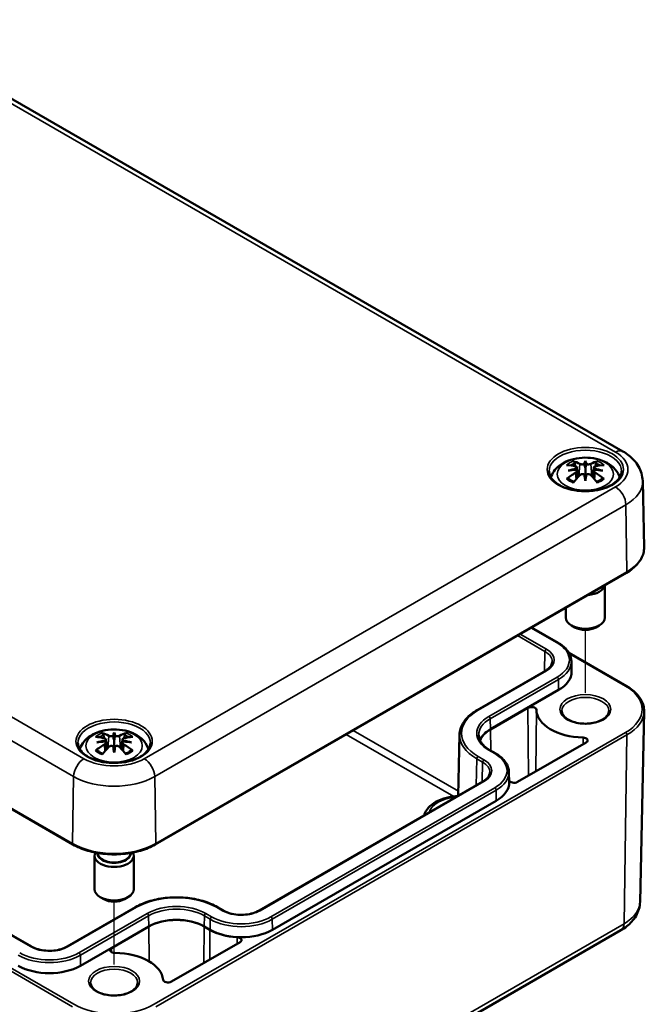
# Model space of a CAD drawing. Units: millimetres. Extents: x 0 to 420, y 0 to 297.
# Drawn here: x 110 to 142, y 32 to 83 of the extents above; entities that cross this region are included whole.
import ezdxf

# ---------------------------------------------------------------- set-up
doc = ezdxf.new("R2010")
doc.units = ezdxf.units.MM
for name, color, linetype, lineweight in [('Positionsveränderungspfad (ISO)', 7, 'Continuous', 25), ('Sichtbar (ISO)', 7, 'Continuous', 50), ('Sichtbar schmal (ISO)', 7, 'Continuous', 35)]:
    doc.layers.add(name, color=color, linetype=linetype, lineweight=lineweight)

msp = doc.modelspace()

# ---------------------------------------------------------------- linework, layer by layer
at = {"layer": 'Positionsveränderungspfad (ISO)'}
for p, q in [((138.659, 48.301), (138.659, 51.51)), ((114.617, 34.421), (114.617, 37.63))]:
    msp.add_line(p, q, dxfattribs=at)
at = {"layer": 'Sichtbar (ISO)'}
for p, q in [((102.388, 82.671), (140.572, 60.625)), ((74.334, 62.594), (112.518, 40.549)), ((138.659, 60.151), (138.659, 59.763)), ((138.227, 59.806), (138.281, 59.304)), ((138.227, 59.634), (138.264, 59.285)), ((139.091, 59.806), (139.037, 59.304)), ((139.091, 59.634), (139.053, 59.285)), ((138.659, 59.13), (138.659, 59.199)), ((141.584, 59.119), (141.657, 55.722)), ((116.717, 40.549), (140.758, 54.429)), ((110.399, 35.338), (78.473, 53.771)), ((139.659, 53.795), (139.659, 52.148)), ((137.659, 52.64), (137.659, 52.148)), ((135.915, 51.633), (137.269, 50.852)), ((138.128, 51.637), (137.952, 51.739)), ((139.189, 51.637), (139.366, 51.739)), ((137.819, 50.338), (140.758, 48.641)), ((137.945, 49.909), (137.956, 49.377)), ((136.619, 49.423), (133.137, 47.412)), ((137.298, 48.443), (133.815, 46.432)), ((133.824, 46.427), (135.732, 47.528)), ((141.449, 37.624), (141.657, 47.348)), ((114.617, 46.271), (114.617, 45.882)), ((114.185, 45.925), (114.239, 45.423)), ((115.049, 45.925), (114.995, 45.423)), ((132.241, 46.169), (132.174, 43.039)), ((138.705, 45.765), (135.203, 43.743)), ((114.185, 45.754), (114.223, 45.405)), ((114.617, 45.25), (114.617, 45.319)), ((115.049, 45.754), (115.011, 45.405)), ((133.786, 45.371), (134.087, 45.197)), ((134.763, 44.255), (134.774, 43.723)), ((133.437, 43.769), (122.017, 37.175)), ((134.116, 42.788), (122.696, 36.195)), ((113.617, 39.982), (113.617, 38.267)), ((113.792, 40.113), (113.792, 40.104)), ((115.442, 40.113), (115.442, 40.104)), ((115.617, 39.982), (115.617, 38.267)), ((114.087, 37.757), (113.91, 37.859)), ((115.147, 37.757), (115.324, 37.859)), ((115.707, 37.349), (112.224, 35.338)), ((120.192, 37.175), (119.892, 37.349)), ((116.385, 36.369), (112.902, 34.358)), ((114.486, 35.262), (116.394, 36.363)), ((119.204, 36.363), (119.505, 36.19)), ((119.514, 36.195), (119.213, 36.369)), ((116.435, 22.292), (140.477, 36.172)), ((121.043, 35.567), (117.541, 33.546))]:
    msp.add_line(p, q, dxfattribs=at)
for centre, major_axis, ratio, start_param, end_param in [((138.784, 57.205), (2.225, -2.358), 0.614647, 2.383789, 2.566259), ((138.481, 57.031), (-0.986, 3.089), 0.518745, 5.782635, 5.965105), ((139.117, 57.13), (-0.301, 3.202), 0.170279, 0.322364, 0.456371), ((138.575, 60.238), (-0.129, 0.618), 0.036814, 1.989047, 2.439082), ((138.2, 57.13), (0.301, 3.202), 0.170279, 5.826814, 5.960821), ((138.743, 60.238), (-0.129, -0.618), 0.036814, 0.70251, 1.152545), ((138.837, 57.031), (0.986, 3.089), 0.518745, 0.31808, 0.50055), ((138.534, 57.205), (2.225, 2.358), 0.614647, 0.575333, 0.757804), ((138.784, 57), (-1.852, -2.662), 0.715286, 4.148666, 4.331137), ((138.699, 56.889), (3.153, 0.637), 0.901293, 1.549345, 1.683352), ((138.699, 57.418), (-3.193, 0.387), 0.700782, 4.955653, 5.08966), ((138.481, 57.175), (1.436, 2.907), 0.418106, 0.919742, 1.102212), ((138.081, 59.953), (0.011, -0.684), 0.166237, 1.162426, 1.256894), ((138.575, 59.571), (0.131, -0.605), 0.006801, 0.908218, 1.358252), ((139.117, 57.177), (-0.616, 3.157), 0.030233, 0.763619, 0.897626), ((138.743, 59.571), (0.131, 0.605), 0.006801, 1.78334, 2.233375), ((138.2, 57.177), (-0.616, -3.157), 0.030233, 2.243967, 2.377974), ((138.837, 57.175), (1.436, -2.907), 0.418106, 2.03938, 2.221851), ((139.236, 59.953), (0.011, 0.684), 0.166237, 1.884698, 1.979166), ((138.619, 56.889), (3.153, -0.637), 0.901293, 1.45824, 1.592248), ((138.619, 57.418), (-3.193, -0.387), 0.700782, 4.335118, 4.469125), ((138.534, 57), (-1.852, 2.662), 0.715286, 5.093641, 5.276112), ((138.659, 53.862), (1, 0), 0.57735, 4.837246, 6.158328), ((138.659, 52.148), (1, 0), 0.57735, 3.141593, 6.283185), ((138.659, 51.943), (0.75, 0), 0.57735, 3.926991, 5.497787), ((135.707, 49.361), (2.25, 0), 0.57735, 5.497787, 6.295528), ((135.909, 47.426), (0.25, 0), 0.57735, 0.016645, 2.356194), ((138.659, 47.453), (-2.5, 0), 0.57735, 0.016645, 1.523287), ((115.076, 43.25), (-0.301, 3.202), 0.170279, 0.322364, 0.456371), ((114.159, 43.25), (0.301, 3.202), 0.170279, 5.826814, 5.960821), ((135.229, 45.616), (-2, 0), 0.57735, 5.497787, 6.057423), ((135.229, 45.616), (-1.987, 0), 0.57735, 5.497787, 6.069802), ((114.742, 43.325), (2.225, -2.358), 0.614647, 2.383789, 2.566259), ((114.657, 43.008), (3.153, 0.637), 0.901293, 1.549345, 1.683352), ((114.657, 43.538), (-3.193, 0.387), 0.700782, 4.955653, 5.08966), ((114.439, 43.15), (-0.986, 3.089), 0.518745, 5.782635, 5.965105), ((114.04, 46.072), (0.011, -0.684), 0.166237, 1.162426, 1.256894), ((114.533, 46.357), (-0.129, 0.618), 0.036814, 1.989047, 2.439082), ((114.701, 46.357), (-0.129, -0.618), 0.036814, 0.70251, 1.152545), ((114.795, 43.15), (0.986, 3.089), 0.518745, 0.31808, 0.50055), ((115.195, 46.072), (0.011, 0.684), 0.166237, 1.884698, 1.979166), ((114.577, 43.008), (3.153, -0.637), 0.901293, 1.45824, 1.592248), ((114.577, 43.538), (-3.193, -0.387), 0.700782, 4.335118, 4.469125), ((114.492, 43.325), (2.225, 2.358), 0.614647, 0.575333, 0.757804), ((138.528, 45.867), (0.25, 0), 0.57735, 5.497787, 7.806472), ((114.742, 43.12), (-1.852, -2.662), 0.715286, 4.148666, 4.331137), ((114.439, 43.295), (1.436, 2.907), 0.418106, 0.919742, 1.102212), ((114.533, 45.69), (0.131, -0.605), 0.006801, 0.908218, 1.358252), ((115.076, 43.296), (-0.616, 3.157), 0.030233, 0.763619, 0.897626), ((114.701, 45.69), (0.131, 0.605), 0.006801, 1.78334, 2.233375), ((114.159, 43.296), (-0.616, -3.157), 0.030233, 2.243967, 2.377974), ((114.795, 43.295), (1.436, -2.907), 0.418106, 2.03938, 2.221851), ((114.492, 43.12), (-1.852, 2.662), 0.715286, 5.093641, 5.276112), ((132.525, 43.707), (2.263, 0), 0.57735, 0.095231, 0.119956), ((135.026, 43.845), (-0.25, 0), 0.57735, 0.095231, 2.356194), ((132.525, 43.707), (2.25, 0), 0.57735, 5.497787, 6.295528), ((114.617, 39.982), (-1, 0), 0.57735, 6.008194, 9.699769), ((114.617, 40.104), (0.85, 0), 0.57735, 3.11439, 6.310388), ((114.617, 40.104), (-0.825, 0), 0.57735, 0, 3.141593), ((114.617, 38.267), (1, 0), 0.57735, 3.141593, 6.283185), ((114.617, 38.063), (0.75, 0), 0.57735, 3.926991, 5.497787), ((117.799, 35.552), (-2, 0), 0.57735, 3.926991, 5.497787), ((117.799, 35.552), (1.987, 0), 0.57735, 0.785398, 2.356194), ((121.105, 37.114), (2.263, 0), 0.57735, 3.926991, 4.617158), ((121.105, 37.114), (-2.25, 0), 0.57735, 0.785398, 2.356194), ((120.866, 35.669), (0.25, 0), 0.57735, 5.497787, 7.758751), ((114.663, 35.16), (-0.25, 0), 0.57735, 5.497787, 7.837337), ((114.617, 33.572), (2.5, 0), 0.57735, 0.047509, 1.554151), ((111.311, 35.277), (-2.25, 0), 0.57735, 0.785398, 2.356194), ((117.364, 33.648), (-0.25, 0), 0.57735, 0.047509, 2.356194)]:
    msp.add_ellipse(centre, major_axis=major_axis, ratio=ratio, start_param=start_param, end_param=end_param, dxfattribs=at)
for points, knots in [([(140.572, 60.625), (140.681, 60.563), (140.784, 60.494), (140.978, 60.34), (141.069, 60.256), (141.235, 60.07), (141.309, 59.969), (141.436, 59.75), (141.488, 59.631), (141.561, 59.382), (141.581, 59.251), (141.584, 59.119)], [1.5707963, 1.5707963, 1.5707963, 1.5707963, 1.7254074, 1.7254074, 1.8800184, 1.8800184, 2.0346295, 2.0346295, 2.1892405, 2.1892405, 2.3438516, 2.3438516, 2.3438516, 2.3438516]), ([(136.905, 59.299), (136.911, 59.317), (136.917, 59.335), (136.969, 59.475), (137.034, 59.585), (137.205, 59.797), (137.317, 59.893), (137.587, 60.071), (137.751, 60.144), (138.107, 60.254), (138.3, 60.288), (138.687, 60.312), (138.882, 60.303), (139.262, 60.242), (139.447, 60.19), (139.796, 60.036), (139.96, 59.934), (140.218, 59.682), (140.321, 59.541), (140.396, 59.349), (140.404, 59.324), (140.412, 59.299)], [4.102966, 4.102966, 4.102966, 4.102966, 4.135624, 4.135624, 4.362718, 4.362718, 4.645971, 4.645971, 5.005288, 5.005288, 5.390293, 5.390293, 5.769901, 5.769901, 6.151716, 6.151716, 6.533692, 6.533692, 6.84684, 6.84684, 6.892608, 6.892608, 6.892608, 6.892608]), ([(138.045, 60.125), (138.052, 60.123), (138.06, 60.119), (138.074, 60.107), (138.082, 60.098), (138.095, 60.078), (138.102, 60.065), (138.11, 60.044), (138.113, 60.032), (138.115, 60.021)], [0.0237103, 0.0237103, 0.0237103, 0.0237103, 0.03061116, 0.03061116, 0.03823639, 0.03823639, 0.04585762, 0.04585762, 0.05210577, 0.05210577, 0.05210577, 0.05210577]), ([(138.164, 59.859), (138.179, 59.855), (138.194, 59.849), (138.215, 59.834), (138.222, 59.824), (138.228, 59.805), (138.228, 59.793), (138.219, 59.771), (138.211, 59.759), (138.198, 59.747), (138.195, 59.745), (138.193, 59.743)], [0, 0, 0, 0, 0.01158214, 0.01158214, 0.02316427, 0.02316427, 0.03459945, 0.03459945, 0.04603464, 0.04603464, 0.04832183, 0.04832183, 0.04832183, 0.04832183]), ([(138.607, 59.982), (138.595, 59.978), (138.582, 59.974), (138.549, 59.967), (138.529, 59.964), (138.491, 59.963), (138.47, 59.964), (138.433, 59.969), (138.415, 59.973), (138.396, 59.981), (138.39, 59.983), (138.385, 59.986)], [0.02611051, 0.02611051, 0.02611051, 0.02611051, 0.03472191, 0.03472191, 0.04611601, 0.04611601, 0.05764794, 0.05764794, 0.06917987, 0.06917987, 0.07437853, 0.07437853, 0.07437853, 0.07437853]), ([(138.933, 59.986), (138.922, 59.98), (138.907, 59.974), (138.872, 59.967), (138.852, 59.964), (138.815, 59.963), (138.794, 59.964), (138.755, 59.969), (138.736, 59.974), (138.717, 59.98), (138.714, 59.981), (138.711, 59.982)], [0, 0, 0, 0, 0.01162114, 0.01162114, 0.02324227, 0.02324227, 0.03463846, 0.03463846, 0.04603465, 0.04603465, 0.04832165, 0.04832165, 0.04832165, 0.04832165]), ([(139.125, 59.743), (139.116, 59.751), (139.108, 59.759), (139.094, 59.779), (139.09, 59.79), (139.09, 59.811), (139.094, 59.821), (139.109, 59.839), (139.12, 59.847), (139.14, 59.855), (139.146, 59.857), (139.154, 59.859)], [0.02611051, 0.02611051, 0.02611051, 0.02611051, 0.03472191, 0.03472191, 0.04611601, 0.04611601, 0.05759977, 0.05759977, 0.06908354, 0.06908354, 0.07437513, 0.07437513, 0.07437513, 0.07437513]), ([(139.202, 60.021), (139.204, 60.032), (139.208, 60.044), (139.216, 60.065), (139.223, 60.078), (139.235, 60.098), (139.244, 60.107), (139.258, 60.119), (139.266, 60.123), (139.272, 60.125)], [0.0701982, 0.0701982, 0.0701982, 0.0701982, 0.07644635, 0.07644635, 0.08406758, 0.08406758, 0.09169281, 0.09169281, 0.09859367, 0.09859367, 0.09859367, 0.09859367]), ([(140.507, 59.607), (140.504, 59.493), (140.467, 59.378), (140.323, 59.165), (140.224, 59.067), (139.977, 58.896), (139.83, 58.822), (139.503, 58.702), (139.321, 58.657), (138.94, 58.6), (138.742, 58.589), (138.347, 58.603), (138.152, 58.627), (137.786, 58.71), (137.616, 58.768), (137.318, 58.909), (137.189, 58.993), (136.987, 59.174), (136.912, 59.272), (136.831, 59.449), (136.812, 59.528), (136.811, 59.607)], [2.368537, 2.368537, 2.368537, 2.368537, 2.728329, 2.728329, 3.051528, 3.051528, 3.362611, 3.362611, 3.674298, 3.674298, 3.987467, 3.987467, 4.301026, 4.301026, 4.613715, 4.613715, 4.924788, 4.924788, 5.23766, 5.23766, 5.485444, 5.485444, 5.485444, 5.485444]), ([(138.193, 59.683), (138.202, 59.677), (138.21, 59.67), (138.223, 59.652), (138.227, 59.64), (138.227, 59.617), (138.224, 59.604), (138.209, 59.579), (138.197, 59.566), (138.178, 59.551), (138.171, 59.547), (138.164, 59.542)], [0.02611051, 0.02611051, 0.02611051, 0.02611051, 0.03472191, 0.03472191, 0.04611601, 0.04611601, 0.05759977, 0.05759977, 0.06908354, 0.06908354, 0.07437513, 0.07437513, 0.07437513, 0.07437513]), ([(138.385, 59.415), (138.396, 59.426), (138.411, 59.437), (138.446, 59.454), (138.465, 59.46), (138.503, 59.466), (138.524, 59.467), (138.563, 59.462), (138.582, 59.456), (138.6, 59.447), (138.604, 59.446), (138.607, 59.444)], [0, 0, 0, 0, 0.01162114, 0.01162114, 0.02324227, 0.02324227, 0.03463846, 0.03463846, 0.04603465, 0.04603465, 0.04832165, 0.04832165, 0.04832165, 0.04832165]), ([(138.659, 59.763), (138.659, 59.712), (138.659, 59.662), (138.659, 59.477), (138.659, 59.338), (138.659, 59.199)], [-4.4723982, -4.4723982, -4.4723982, -4.4723982, -4.441602, -4.441602, -4.3473018, -4.3473018, -4.3473018, -4.3473018]), ([(138.711, 59.444), (138.722, 59.45), (138.736, 59.456), (138.768, 59.464), (138.789, 59.466), (138.827, 59.465), (138.847, 59.461), (138.885, 59.449), (138.902, 59.44), (138.922, 59.425), (138.928, 59.42), (138.933, 59.415)], [0.02611051, 0.02611051, 0.02611051, 0.02611051, 0.03472191, 0.03472191, 0.04611601, 0.04611601, 0.05764794, 0.05764794, 0.06917987, 0.06917987, 0.07437853, 0.07437853, 0.07437853, 0.07437853]), ([(139.154, 59.542), (139.138, 59.551), (139.124, 59.563), (139.103, 59.587), (139.096, 59.6), (139.089, 59.624), (139.09, 59.637), (139.098, 59.66), (139.107, 59.67), (139.12, 59.68), (139.122, 59.682), (139.125, 59.683)], [0, 0, 0, 0, 0.01158214, 0.01158214, 0.02316427, 0.02316427, 0.03459945, 0.03459945, 0.04603464, 0.04603464, 0.04832183, 0.04832183, 0.04832183, 0.04832183]), ([(137.706, 59.22), (137.714, 59.227), (137.725, 59.234), (137.745, 59.242), (137.757, 59.244), (137.777, 59.244), (137.788, 59.241), (137.798, 59.234), (137.801, 59.232), (137.804, 59.23)], [0.0237103, 0.0237103, 0.0237103, 0.0237103, 0.03061116, 0.03061116, 0.03823639, 0.03823639, 0.04585762, 0.04585762, 0.04849699, 0.04849699, 0.04849699, 0.04849699]), ([(138.08, 59.067), (138.063, 59.074), (138.047, 59.08), (138.008, 59.097), (137.986, 59.108), (137.944, 59.13), (137.924, 59.142), (137.886, 59.166), (137.868, 59.178), (137.834, 59.204), (137.818, 59.217), (137.804, 59.23)], [2.9528186, 2.9528186, 2.9528186, 2.9528186, 3.0117279, 3.0117279, 3.0980618, 3.0980618, 3.1843956, 3.1843956, 3.2707294, 3.2707294, 3.3570633, 3.3570633, 3.3570633, 3.3570633]), ([(139.514, 59.23), (139.499, 59.217), (139.484, 59.204), (139.45, 59.178), (139.432, 59.166), (139.394, 59.142), (139.373, 59.13), (139.331, 59.108), (139.309, 59.097), (139.27, 59.08), (139.254, 59.074), (139.238, 59.067)], [1.3553257, 1.3553257, 1.3553257, 1.3553257, 1.4416595, 1.4416595, 1.5279934, 1.5279934, 1.6143272, 1.6143272, 1.7006611, 1.7006611, 1.7595704, 1.7595704, 1.7595704, 1.7595704]), ([(139.514, 59.23), (139.517, 59.232), (139.519, 59.234), (139.53, 59.241), (139.541, 59.244), (139.56, 59.244), (139.573, 59.242), (139.592, 59.234), (139.603, 59.227), (139.612, 59.22)], [0.07380698, 0.07380698, 0.07380698, 0.07380698, 0.07644635, 0.07644635, 0.08406758, 0.08406758, 0.09169281, 0.09169281, 0.09859367, 0.09859367, 0.09859367, 0.09859367]), ([(140.758, 54.429), (140.871, 54.495), (140.976, 54.565), (141.165, 54.716), (141.249, 54.797), (141.397, 54.966), (141.459, 55.054), (141.56, 55.238), (141.598, 55.332), (141.647, 55.526), (141.659, 55.624), (141.657, 55.722)], [3.1415927, 3.1415927, 3.1415927, 3.1415927, 3.3011409, 3.3011409, 3.4606891, 3.4606891, 3.6202373, 3.6202373, 3.7797855, 3.7797855, 3.9393337, 3.9393337, 3.9393337, 3.9393337]), ([(137.269, 50.852), (137.351, 50.804), (137.427, 50.753), (137.565, 50.644), (137.627, 50.586), (137.737, 50.463), (137.784, 50.399), (137.861, 50.265), (137.891, 50.196), (137.932, 50.054), (137.944, 49.982), (137.945, 49.909)], [4.712389, 4.712389, 4.712389, 4.712389, 4.867, 4.867, 5.0216111, 5.0216111, 5.1762221, 5.1762221, 5.3308332, 5.3308332, 5.4854442, 5.4854442, 5.4854442, 5.4854442]), ([(136.968, 49.884), (136.967, 49.853), (136.962, 49.821), (136.944, 49.758), (136.93, 49.725), (136.893, 49.662), (136.87, 49.63), (136.814, 49.567), (136.781, 49.536), (136.707, 49.477), (136.665, 49.449), (136.619, 49.423)], [5.5101301, 5.5101301, 5.5101301, 5.5101301, 5.6647411, 5.6647411, 5.8193522, 5.8193522, 5.9739632, 5.9739632, 6.1285743, 6.1285743, 6.2831853, 6.2831853, 6.2831853, 6.2831853]), ([(140.758, 48.641), (140.871, 48.576), (140.976, 48.505), (141.165, 48.354), (141.249, 48.273), (141.397, 48.105), (141.459, 48.016), (141.56, 47.833), (141.598, 47.738), (141.647, 47.545), (141.659, 47.446), (141.657, 47.348)], [4.712389, 4.712389, 4.712389, 4.712389, 4.8719372, 4.8719372, 5.0314854, 5.0314854, 5.1910336, 5.1910336, 5.3505818, 5.3505818, 5.5101301, 5.5101301, 5.5101301, 5.5101301]), ([(133.137, 47.412), (133.028, 47.349), (132.926, 47.281), (132.743, 47.136), (132.66, 47.058), (132.515, 46.896), (132.453, 46.811), (132.351, 46.635), (132.312, 46.544), (132.258, 46.359), (132.243, 46.264), (132.241, 46.169)], [3.1415927, 3.1415927, 3.1415927, 3.1415927, 3.2962037, 3.2962037, 3.4508148, 3.4508148, 3.6054258, 3.6054258, 3.7600369, 3.7600369, 3.9146479, 3.9146479, 3.9146479, 3.9146479]), ([(139.859, 47.371), (139.859, 47.297), (139.834, 47.221), (139.737, 47.083), (139.672, 47.021), (139.512, 46.913), (139.417, 46.866), (139.205, 46.79), (139.087, 46.761), (138.84, 46.724), (138.711, 46.717), (138.455, 46.726), (138.328, 46.742), (138.091, 46.796), (137.98, 46.833), (137.788, 46.923), (137.705, 46.976), (137.575, 47.089), (137.527, 47.15), (137.471, 47.264), (137.459, 47.318), (137.459, 47.371)], [5.497787, 5.497787, 5.497787, 5.497787, 5.884445, 5.884445, 6.20629, 6.20629, 6.512349, 6.512349, 6.819804, 6.819804, 7.129501, 7.129501, 7.439777, 7.439777, 7.748739, 7.748739, 8.055172, 8.055172, 8.363341, 8.363341, 8.63938, 8.63938, 8.63938, 8.63938]), ([(112.864, 45.418), (112.869, 45.437), (112.875, 45.454), (112.927, 45.595), (112.992, 45.705), (113.164, 45.917), (113.275, 46.012), (113.545, 46.19), (113.709, 46.264), (114.065, 46.374), (114.258, 46.408), (114.646, 46.432), (114.84, 46.423), (115.22, 46.361), (115.406, 46.309), (115.754, 46.155), (115.918, 46.053), (116.177, 45.801), (116.279, 45.661), (116.354, 45.469), (116.363, 45.444), (116.371, 45.418)], [4.102966, 4.102966, 4.102966, 4.102966, 4.135624, 4.135624, 4.362718, 4.362718, 4.645971, 4.645971, 5.005288, 5.005288, 5.390293, 5.390293, 5.769901, 5.769901, 6.151716, 6.151716, 6.533692, 6.533692, 6.84684, 6.84684, 6.892608, 6.892608, 6.892608, 6.892608]), ([(114.004, 46.244), (114.01, 46.242), (114.018, 46.238), (114.032, 46.227), (114.041, 46.217), (114.053, 46.198), (114.06, 46.185), (114.068, 46.163), (114.072, 46.152), (114.074, 46.141)], [0.0237103, 0.0237103, 0.0237103, 0.0237103, 0.03061116, 0.03061116, 0.03823639, 0.03823639, 0.04585762, 0.04585762, 0.05210577, 0.05210577, 0.05210577, 0.05210577]), ([(114.122, 45.978), (114.138, 45.974), (114.152, 45.969), (114.173, 45.953), (114.18, 45.944), (114.187, 45.924), (114.186, 45.913), (114.177, 45.89), (114.169, 45.879), (114.156, 45.867), (114.154, 45.865), (114.151, 45.863)], [0, 0, 0, 0, 0.01158214, 0.01158214, 0.02316427, 0.02316427, 0.03459945, 0.03459945, 0.04603464, 0.04603464, 0.04832183, 0.04832183, 0.04832183, 0.04832183]), ([(114.151, 45.803), (114.16, 45.797), (114.168, 45.79), (114.182, 45.772), (114.186, 45.76), (114.186, 45.736), (114.182, 45.723), (114.167, 45.698), (114.156, 45.686), (114.136, 45.671), (114.13, 45.666), (114.122, 45.662)], [0.02611051, 0.02611051, 0.02611051, 0.02611051, 0.03472191, 0.03472191, 0.04611601, 0.04611601, 0.05759977, 0.05759977, 0.06908354, 0.06908354, 0.07437513, 0.07437513, 0.07437513, 0.07437513]), ([(114.565, 46.102), (114.554, 46.097), (114.54, 46.093), (114.508, 46.086), (114.487, 46.084), (114.449, 46.083), (114.429, 46.083), (114.391, 46.088), (114.374, 46.093), (114.354, 46.1), (114.348, 46.103), (114.343, 46.106)], [0.02611051, 0.02611051, 0.02611051, 0.02611051, 0.03472191, 0.03472191, 0.04611601, 0.04611601, 0.05764794, 0.05764794, 0.06917987, 0.06917987, 0.07437853, 0.07437853, 0.07437853, 0.07437853]), ([(114.617, 45.882), (114.617, 45.832), (114.617, 45.782), (114.617, 45.596), (114.617, 45.458), (114.617, 45.319)], [-4.4723982, -4.4723982, -4.4723982, -4.4723982, -4.441602, -4.441602, -4.3473018, -4.3473018, -4.3473018, -4.3473018]), ([(114.891, 46.106), (114.88, 46.1), (114.865, 46.094), (114.83, 46.086), (114.811, 46.084), (114.773, 46.083), (114.752, 46.084), (114.713, 46.089), (114.694, 46.093), (114.675, 46.099), (114.672, 46.101), (114.669, 46.102)], [0, 0, 0, 0, 0.01162114, 0.01162114, 0.02324227, 0.02324227, 0.03463846, 0.03463846, 0.04603465, 0.04603465, 0.04832165, 0.04832165, 0.04832165, 0.04832165]), ([(115.112, 45.662), (115.097, 45.671), (115.082, 45.682), (115.061, 45.707), (115.054, 45.72), (115.048, 45.744), (115.048, 45.757), (115.057, 45.78), (115.065, 45.79), (115.078, 45.8), (115.081, 45.801), (115.083, 45.803)], [0, 0, 0, 0, 0.01158214, 0.01158214, 0.02316427, 0.02316427, 0.03459945, 0.03459945, 0.04603464, 0.04603464, 0.04832183, 0.04832183, 0.04832183, 0.04832183]), ([(115.083, 45.863), (115.074, 45.87), (115.066, 45.879), (115.053, 45.898), (115.049, 45.91), (115.049, 45.93), (115.052, 45.941), (115.067, 45.959), (115.079, 45.966), (115.098, 45.974), (115.105, 45.976), (115.112, 45.978)], [0.02611051, 0.02611051, 0.02611051, 0.02611051, 0.03472191, 0.03472191, 0.04611601, 0.04611601, 0.05759977, 0.05759977, 0.06908354, 0.06908354, 0.07437513, 0.07437513, 0.07437513, 0.07437513]), ([(115.161, 46.141), (115.163, 46.152), (115.166, 46.163), (115.174, 46.185), (115.181, 46.198), (115.194, 46.217), (115.202, 46.227), (115.216, 46.238), (115.224, 46.242), (115.231, 46.244)], [0.0701982, 0.0701982, 0.0701982, 0.0701982, 0.07644635, 0.07644635, 0.08406758, 0.08406758, 0.09169281, 0.09169281, 0.09859367, 0.09859367, 0.09859367, 0.09859367]), ([(133.218, 46.133), (133.219, 46.079), (133.228, 46.026), (133.259, 45.918), (133.282, 45.864), (133.343, 45.758), (133.382, 45.705), (133.473, 45.603), (133.526, 45.553), (133.646, 45.458), (133.713, 45.413), (133.786, 45.371)], [3.9393337, 3.9393337, 3.9393337, 3.9393337, 4.0939448, 4.0939448, 4.2485558, 4.2485558, 4.4031669, 4.4031669, 4.5577779, 4.5577779, 4.712389, 4.712389, 4.712389, 4.712389]), ([(116.465, 45.726), (116.463, 45.612), (116.425, 45.497), (116.281, 45.284), (116.182, 45.187), (115.935, 45.016), (115.789, 44.941), (115.461, 44.822), (115.279, 44.776), (114.899, 44.719), (114.7, 44.708), (114.306, 44.722), (114.111, 44.747), (113.745, 44.83), (113.574, 44.888), (113.276, 45.029), (113.148, 45.112), (112.945, 45.294), (112.871, 45.392), (112.789, 45.569), (112.771, 45.648), (112.769, 45.726)], [2.368537, 2.368537, 2.368537, 2.368537, 2.728329, 2.728329, 3.051528, 3.051528, 3.362611, 3.362611, 3.674298, 3.674298, 3.987467, 3.987467, 4.301026, 4.301026, 4.613715, 4.613715, 4.924788, 4.924788, 5.23766, 5.23766, 5.485444, 5.485444, 5.485444, 5.485444]), ([(113.664, 45.34), (113.673, 45.347), (113.684, 45.353), (113.703, 45.361), (113.716, 45.364), (113.735, 45.363), (113.746, 45.36), (113.757, 45.354), (113.759, 45.352), (113.762, 45.35)], [0.0237103, 0.0237103, 0.0237103, 0.0237103, 0.03061116, 0.03061116, 0.03823639, 0.03823639, 0.04585762, 0.04585762, 0.04849699, 0.04849699, 0.04849699, 0.04849699]), ([(114.038, 45.187), (114.022, 45.193), (114.005, 45.2), (113.967, 45.217), (113.945, 45.228), (113.903, 45.25), (113.882, 45.262), (113.844, 45.286), (113.826, 45.298), (113.792, 45.323), (113.777, 45.336), (113.762, 45.35)], [2.9528186, 2.9528186, 2.9528186, 2.9528186, 3.0117279, 3.0117279, 3.0980618, 3.0980618, 3.1843956, 3.1843956, 3.2707294, 3.2707294, 3.3570633, 3.3570633, 3.3570633, 3.3570633]), ([(114.343, 45.534), (114.354, 45.546), (114.369, 45.557), (114.404, 45.574), (114.424, 45.58), (114.461, 45.586), (114.482, 45.586), (114.521, 45.581), (114.54, 45.576), (114.559, 45.567), (114.562, 45.565), (114.565, 45.564)], [0, 0, 0, 0, 0.01162114, 0.01162114, 0.02324227, 0.02324227, 0.03463846, 0.03463846, 0.04603465, 0.04603465, 0.04832165, 0.04832165, 0.04832165, 0.04832165]), ([(114.669, 45.564), (114.681, 45.57), (114.694, 45.575), (114.727, 45.584), (114.747, 45.586), (114.785, 45.584), (114.806, 45.581), (114.843, 45.568), (114.86, 45.559), (114.88, 45.545), (114.886, 45.54), (114.891, 45.534)], [0.02611051, 0.02611051, 0.02611051, 0.02611051, 0.03472191, 0.03472191, 0.04611601, 0.04611601, 0.05764794, 0.05764794, 0.06917987, 0.06917987, 0.07437853, 0.07437853, 0.07437853, 0.07437853]), ([(115.472, 45.35), (115.458, 45.336), (115.442, 45.323), (115.408, 45.298), (115.39, 45.286), (115.352, 45.262), (115.332, 45.25), (115.29, 45.228), (115.267, 45.217), (115.229, 45.2), (115.213, 45.193), (115.196, 45.187)], [1.3553257, 1.3553257, 1.3553257, 1.3553257, 1.4416595, 1.4416595, 1.5279934, 1.5279934, 1.6143272, 1.6143272, 1.7006611, 1.7006611, 1.7595704, 1.7595704, 1.7595704, 1.7595704]), ([(115.472, 45.35), (115.475, 45.352), (115.478, 45.354), (115.488, 45.36), (115.499, 45.363), (115.519, 45.364), (115.531, 45.361), (115.551, 45.353), (115.562, 45.347), (115.57, 45.34)], [0.07380698, 0.07380698, 0.07380698, 0.07380698, 0.07644635, 0.07644635, 0.08406758, 0.08406758, 0.09169281, 0.09169281, 0.09859367, 0.09859367, 0.09859367, 0.09859367]), ([(134.087, 45.197), (134.169, 45.15), (134.245, 45.099), (134.383, 44.99), (134.445, 44.932), (134.555, 44.809), (134.602, 44.745), (134.679, 44.611), (134.709, 44.542), (134.75, 44.4), (134.762, 44.328), (134.763, 44.255)], [4.712389, 4.712389, 4.712389, 4.712389, 4.867, 4.867, 5.0216111, 5.0216111, 5.1762221, 5.1762221, 5.3308332, 5.3308332, 5.4854442, 5.4854442, 5.4854442, 5.4854442]), ([(133.786, 44.23), (133.785, 44.199), (133.78, 44.167), (133.762, 44.103), (133.748, 44.071), (133.711, 44.007), (133.688, 43.975), (133.632, 43.913), (133.599, 43.882), (133.525, 43.823), (133.483, 43.795), (133.437, 43.769)], [5.5101301, 5.5101301, 5.5101301, 5.5101301, 5.6647411, 5.6647411, 5.8193522, 5.8193522, 5.9739632, 5.9739632, 6.1285743, 6.1285743, 6.2831853, 6.2831853, 6.2831853, 6.2831853]), ([(132.152, 43.027), (132.004, 43.02), (131.857, 43.002), (131.523, 42.935), (131.34, 42.878), (131.01, 42.726), (130.862, 42.632), (130.624, 42.41), (130.531, 42.284), (130.461, 42.109), (130.45, 42.074), (130.441, 42.038)], [2.43666, 2.43666, 2.43666, 2.43666, 2.688449, 2.688449, 3.028274, 3.028274, 3.371149, 3.371149, 3.699983, 3.699983, 3.780473, 3.780473, 3.780473, 3.780473]), ([(112.518, 40.549), (112.74, 40.421), (112.996, 40.313), (113.55, 40.15), (113.849, 40.095), (114.461, 40.039), (114.774, 40.039), (115.386, 40.095), (115.684, 40.15), (116.238, 40.313), (116.494, 40.421), (116.717, 40.549)], [1.570796, 1.570796, 1.570796, 1.570796, 1.884956, 1.884956, 2.199115, 2.199115, 2.513274, 2.513274, 2.827433, 2.827433, 3.141593, 3.141593, 3.141593, 3.141593]), ([(119.892, 37.349), (119.67, 37.477), (119.415, 37.584), (118.863, 37.746), (118.565, 37.802), (117.955, 37.858), (117.643, 37.858), (117.033, 37.802), (116.736, 37.746), (116.183, 37.584), (115.928, 37.477), (115.707, 37.349)], [1.570796, 1.570796, 1.570796, 1.570796, 1.884956, 1.884956, 2.199115, 2.199115, 2.513274, 2.513274, 2.827433, 2.827433, 3.141593, 3.141593, 3.141593, 3.141593]), ([(140.477, 36.172), (140.58, 36.232), (140.679, 36.298), (140.865, 36.445), (140.952, 36.526), (141.111, 36.704), (141.183, 36.802), (141.305, 37.013), (141.356, 37.128), (141.426, 37.37), (141.446, 37.496), (141.449, 37.624)], [0, 0, 0, 0, 0.1546111, 0.1546111, 0.3092221, 0.3092221, 0.4638332, 0.4638332, 0.6184442, 0.6184442, 0.7730553, 0.7730553, 0.7730553, 0.7730553]), ([(122.017, 37.175), (121.927, 37.123), (121.82, 37.078), (121.586, 37.007), (121.458, 36.982), (121.193, 36.956), (121.056, 36.955), (120.789, 36.977), (120.659, 37), (120.419, 37.067), (120.309, 37.111), (120.207, 37.167), (120.2, 37.171), (120.192, 37.175)], [0, 0, 0, 0, 0.306598, 0.306598, 0.615274, 0.615274, 0.925757, 0.925757, 1.236328, 1.236328, 1.545223, 1.545223, 1.570796, 1.570796, 1.570796, 1.570796]), ([(112.224, 35.338), (112.133, 35.286), (112.027, 35.241), (111.792, 35.17), (111.664, 35.145), (111.399, 35.119), (111.263, 35.118), (110.996, 35.14), (110.865, 35.163), (110.625, 35.23), (110.516, 35.274), (110.414, 35.33), (110.406, 35.334), (110.399, 35.338)], [0, 0, 0, 0, 0.306598, 0.306598, 0.615274, 0.615274, 0.925757, 0.925757, 1.236328, 1.236328, 1.545223, 1.545223, 1.570796, 1.570796, 1.570796, 1.570796]), ([(115.817, 33.491), (115.817, 33.416), (115.793, 33.341), (115.695, 33.202), (115.631, 33.141), (115.47, 33.032), (115.376, 32.985), (115.163, 32.909), (115.046, 32.88), (114.799, 32.844), (114.67, 32.837), (114.413, 32.846), (114.286, 32.862), (114.049, 32.915), (113.939, 32.952), (113.746, 33.042), (113.663, 33.095), (113.533, 33.209), (113.486, 33.27), (113.43, 33.384), (113.417, 33.437), (113.417, 33.491)], [5.497787, 5.497787, 5.497787, 5.497787, 5.884445, 5.884445, 6.20629, 6.20629, 6.512349, 6.512349, 6.819804, 6.819804, 7.129501, 7.129501, 7.439777, 7.439777, 7.748739, 7.748739, 8.055172, 8.055172, 8.363341, 8.363341, 8.63938, 8.63938, 8.63938, 8.63938])]:
    msp.add_open_spline(points, degree=3, knots=knots, dxfattribs=at)
for points, weights in [([(138.147, 59.863), (138.132, 59.939), (138.115, 60.021)], [1.01213498981, 1.00920377038, 1.00488362486]), ([(139.202, 60.021), (139.186, 59.939), (139.171, 59.863)], [1.00488362486, 1.00920377038, 1.01213498981]), ([(114.105, 45.982), (114.09, 46.059), (114.074, 46.141)], [1.01213498981, 1.00920377038, 1.00488362486]), ([(115.161, 46.141), (115.144, 46.059), (115.129, 45.982)], [1.00488362486, 1.00920377038, 1.01213498981])]:
    msp.add_rational_spline(points, weights, degree=2, dxfattribs=at)
at = {"layer": 'Sichtbar schmal (ISO)'}
for p, q in [((102.013, 82.634), (140.197, 60.588)), ((113.079, 44.931), (74.895, 66.977)), ((74.365, 66.069), (112.548, 44.024)), ((112.497, 40.596), (74.313, 62.642)), ((138.385, 59.986), (138.332, 59.359)), ((138.933, 59.986), (138.986, 59.359)), ((138.164, 59.542), (138.184, 59.194)), ((139.154, 59.542), (139.133, 59.194)), ((140.197, 58.812), (116.156, 44.931)), ((116.686, 44.024), (140.727, 57.904)), ((140.779, 54.477), (140.727, 57.904)), ((74.313, 54.311), (112.497, 32.265)), ((112.568, 32.389), (74.384, 54.434)), ((140.779, 54.477), (116.737, 40.596)), ((78.423, 53.766), (110.349, 35.333)), ((136.669, 50.529), (135.336, 51.299)), ((135.886, 51.616), (137.219, 50.847)), ((135.196, 51.218), (136.599, 50.408)), ((136.599, 50.408), (136.583, 49.402)), ((137.846, 50.288), (140.708, 48.636)), ((133.187, 47.407), (136.669, 49.418)), ((137.219, 49.1), (133.736, 47.09)), ((133.807, 46.969), (137.29, 48.979)), ((137.298, 48.443), (137.29, 48.979)), ((135.732, 47.528), (135.758, 44.064)), ((136.159, 47.429), (136.125, 44.275)), ((133.815, 46.432), (133.807, 46.969)), ((140.708, 46.269), (116.667, 32.389)), ((132.179, 43.277), (126.81, 46.376)), ((133.824, 46.427), (133.833, 45.344)), ((114.343, 46.106), (114.29, 45.478)), ((114.891, 46.106), (114.944, 45.478)), ((116.737, 32.265), (140.779, 46.146)), ((126.46, 46.174), (131.941, 43.009)), ((138.54, 46.011), (138.54, 45.669)), ((140.779, 46.146), (140.632, 36.505)), ((114.122, 45.662), (114.143, 45.313)), ((115.112, 45.662), (115.092, 45.313)), ((133.736, 45.366), (134.037, 45.192)), ((133.116, 44.928), (133.096, 43.571)), ((133.116, 44.928), (133.417, 44.754)), ((133.487, 44.875), (133.187, 45.049)), ((133.417, 44.754), (133.401, 43.748)), ((112.497, 40.596), (112.548, 44.024)), ((116.737, 40.596), (116.686, 44.024)), ((122.067, 37.17), (133.487, 43.764)), ((134.037, 43.446), (122.617, 36.853)), ((122.688, 36.732), (134.108, 43.325)), ((134.116, 42.788), (134.108, 43.325)), ((112.274, 35.333), (115.757, 37.344)), ((119.842, 37.344), (120.142, 37.17)), ((116.306, 37.027), (112.824, 35.016)), ((112.894, 34.895), (116.377, 36.906)), ((116.385, 36.369), (116.377, 36.906)), ((119.213, 36.369), (119.221, 36.906)), ((119.221, 36.906), (119.522, 36.732)), ((119.593, 36.853), (119.292, 37.027)), ((119.514, 36.195), (119.522, 36.732)), ((122.696, 36.195), (122.688, 36.732)), ((116.394, 36.363), (116.408, 34.58)), ((140.632, 36.505), (116.59, 22.624)), ((119.204, 36.363), (119.19, 34.498)), ((119.505, 36.19), (119.493, 34.673)), ((120.89, 35.813), (120.889, 35.479)), ((114.486, 35.262), (114.488, 35.057)), ((112.902, 34.358), (112.894, 34.895))]:
    msp.add_line(p, q, dxfattribs=at)
for centre, major_axis in [((138.659, 59.7), (1.948, 0)), ((138.659, 59.467), (1.438, 0)), ((138.659, 47.453), (1.3, 0)), ((114.617, 45.82), (1.948, 0)), ((114.617, 45.587), (1.438, 0)), ((114.617, 33.572), (1.3, 0))]:
    msp.add_ellipse(centre, major_axis=major_axis, ratio=0.57735, dxfattribs=at)
for centre, major_axis, start_param, end_param in [((138.659, 59.62), (-1.848, 0), 3.12925, 6.295528), ((140.197, 59.976), (0.375, 0.65), 0, 0.785398), ((138.659, 59.7), (2.176, 0), 5.497787, 7.068583), ((138.659, 59.574), (-1.134, 0), 5.284238, 5.711337), ((138.659, 59.533), (1.006, 0), 2.141715, 2.434465), ((138.659, 59.533), (1.006, 0), 0.707128, 0.999878), ((138.659, 59.574), (-1.134, 0), 3.713441, 4.14054), ((138.659, 59.574), (1.134, 0), 3.713441, 4.14054), ((138.659, 59.574), (1.134, 0), 5.284238, 5.711337), ((138.659, 59.098), (2.926, 0), 5.497787, 6.295528), ((140.197, 58.199), (-0.375, 0.65), 3.944444, 5.497787), ((138.659, 55.701), (2.998, 0), 5.497787, 6.295528), ((140.708, 54.516), (0.05, -0.0866), 0, 0.802851), ((137.219, 50.765), (0.05, 0.0866), 0, 0.785398), ((135.707, 49.974), (2.139, 0), 5.497787, 7.068583), ((136.669, 50.448), (-0.05, -0.0866), 3.926991, 5.480334), ((135.707, 49.893), (1.261, 0), 6.270842, 7.068583), ((135.707, 49.974), (1.361, 0), 5.497787, 7.068583), ((135.707, 49.893), (2.239, 0), 5.497787, 6.295528), ((136.669, 49.336), (-0.05, 0.0866), 5.497787, 6.283185), ((137.219, 49.019), (0.05, -0.0866), 0.802851, 2.356194), ((140.708, 48.554), (0.05, 0.0866), 0, 0.785398), ((138.659, 47.453), (2.898, 0), 5.497787, 7.068583), ((138.659, 47.371), (-1.2, 0), 3.141593, 6.283185), ((135.229, 46.228), (-2.889, 0), 5.497787, 7.068583), ((133.187, 47.326), (-0.05, 0.0866), 5.497787, 6.283185), ((138.659, 47.37), (2.998, 0), 5.497787, 6.270842), ((114.617, 45.739), (-1.848, 0), 3.12925, 6.295528), ((135.229, 46.228), (-2.111, 0), 5.497787, 7.068583), ((135.229, 46.148), (-2.011, 0), 5.497787, 6.295528), ((133.736, 47.008), (0.05, -0.0866), 0.802851, 2.356194), ((140.708, 46.188), (-0.05, 0.0866), 3.909538, 5.497787), ((114.617, 45.694), (-1.134, 0), 5.284238, 5.711337), ((114.617, 45.653), (1.006, 0), 2.141715, 2.434465), ((114.617, 45.653), (1.006, 0), 0.707128, 0.999878), ((114.617, 45.694), (-1.134, 0), 3.713441, 4.14054), ((135.229, 46.148), (-2.989, 0), 6.270842, 7.068583), ((114.617, 45.694), (1.134, 0), 3.713441, 4.14054), ((114.617, 45.694), (1.134, 0), 5.284238, 5.711337), ((133.736, 45.284), (0.05, 0.0866), 0, 0.785398), ((113.079, 44.319), (0.375, 0.65), 0.785398, 2.338741), ((114.617, 45.82), (-2.176, 0), 0.785398, 2.356194), ((116.156, 44.319), (-0.375, 0.65), 3.944444, 5.497787), ((133.187, 44.967), (-0.05, -0.0866), 3.926991, 5.480334), ((133.487, 44.793), (-0.05, -0.0866), 3.926991, 5.480334), ((132.525, 44.239), (1.261, 0), 6.270842, 7.068583), ((132.525, 44.319), (1.361, 0), 5.497787, 7.068583), ((134.037, 45.111), (0.05, 0.0866), 0, 0.785398), ((132.525, 44.319), (2.139, 0), 5.497787, 7.068583), ((132.525, 44.239), (2.239, 0), 5.497787, 6.295528), ((114.617, 45.218), (2.926, 0), 3.926991, 5.497787), ((133.487, 43.682), (-0.05, 0.0866), 5.497787, 6.283185), ((134.037, 43.365), (0.05, -0.0866), 0.802851, 2.356194), ((132.295, 42.043), (-1.629, 0), 4.855924, 6.13965), ((112.568, 40.636), (-0.05, -0.0866), 5.480334, 6.283185), ((114.617, 41.82), (-2.998, 0), 0.785398, 2.356194), ((116.667, 40.636), (0.05, -0.0866), 0, 0.802851), ((117.799, 36.165), (2.889, 0), 0.785398, 2.356194), ((115.757, 37.262), (-0.05, 0.0866), 5.497787, 6.283185), ((117.799, 36.165), (-2.111, 0), 3.926991, 5.497787), ((117.799, 36.084), (2.011, 0), 0.785398, 2.356194), ((119.842, 37.262), (0.05, 0.0866), 0, 0.785398), ((138.659, 37.644), (2.79, 0), 5.497787, 6.270842), ((116.306, 36.945), (0.05, -0.0866), 0.802851, 2.356194), ((119.292, 36.945), (-0.05, -0.0866), 3.926991, 5.480334), ((119.593, 36.771), (-0.05, -0.0866), 3.926991, 5.480334), ((121.105, 37.646), (2.239, 0), 3.926991, 5.497787), ((121.105, 37.726), (-2.139, 0), 0.785398, 2.356194), ((120.142, 37.089), (0.05, 0.0866), 0, 0.785398), ((121.105, 37.726), (1.361, 0), 3.926991, 5.497787), ((122.067, 37.089), (-0.05, 0.0866), 5.497787, 6.283185), ((122.617, 36.771), (0.05, -0.0866), 0.802851, 2.356194), ((140.102, 36.822), (0.375, -0.65), 0, 0.767945), ((110.349, 35.252), (0.05, 0.0866), 0, 0.785398), ((111.311, 35.889), (1.361, 0), 3.926991, 5.497787), ((112.274, 35.252), (-0.05, 0.0866), 5.497787, 6.283185), ((111.311, 35.809), (2.239, 0), 3.926991, 5.497787), ((111.311, 35.889), (-2.139, 0), 0.785398, 2.356194), ((112.824, 34.934), (0.05, -0.0866), 0.802851, 2.356194), ((114.617, 33.491), (-1.2, 0), 3.141593, 6.283185), ((114.617, 33.572), (-2.898, 0), 0.785398, 2.356194)]:
    msp.add_ellipse(centre, major_axis=major_axis, ratio=0.57735, start_param=start_param, end_param=end_param, dxfattribs=at)

doc.saveas('drawing.dxf')
